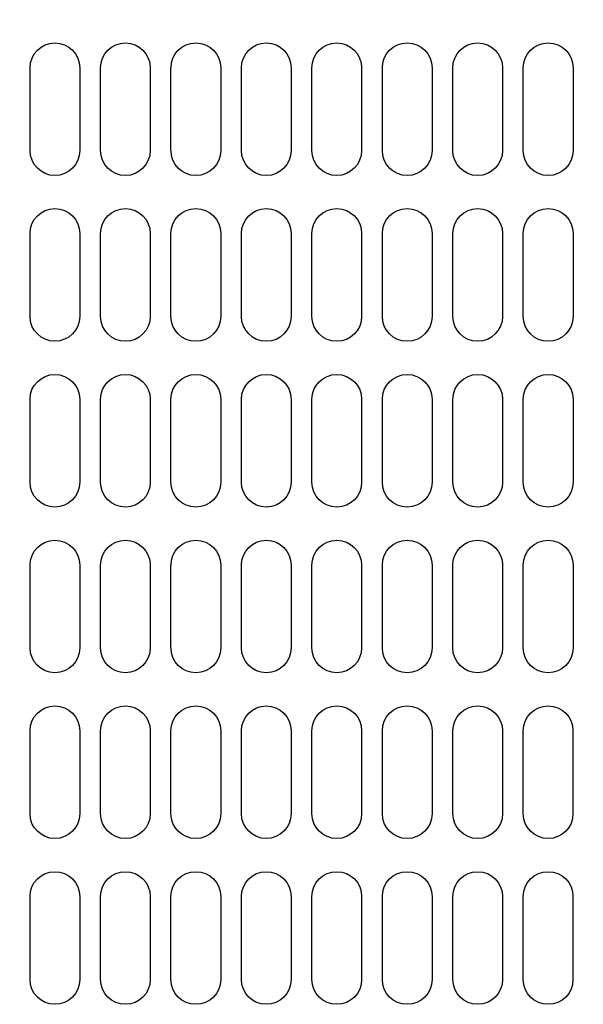
# Model space of a CAD drawing. Extents: x 230 to 4097, y 0 to 2754.
# Drawn here: x 751 to 808, y 2021 to 2120 of the extents above; entities that cross this region are included whole.
import ezdxf

# ---------------------------------------------------------------- set-up
doc = ezdxf.new("R2010")
doc.units = 0
doc.layers.get('0').update_dxf_attribs({"linetype": 'CONTINUOUS'})
doc.layers.add('KIKI-2D2', color=7, linetype='CONTINUOUS')
doc.layers.add('SUNPOU', color=7, linetype='CONTINUOUS')
doc.styles.get("Standard").update_dxf_attribs({"font": 'romans.shx', "bigfont": 'extfont.shx'})
doc.dimstyles.get("Standard").update_dxf_attribs({"dimscale": 10, "dimtxt": 2, "dimasz": 3, "dimexe": 1, "dimexo": 1, "dimgap": 0.6, "dimtad": 3, "dimdec": 0, "dimzin": 0, "dimdsep": 46, "dimtxsty": 'STANDARD', "dimblk1": 'OPEN', "dimblk2": 'OPEN', "dimsah": 1, "dimcen": 1.5, "dimadec": 0, "dimazin": 0, "dimtfac": 1, "dimtdec": 0, "dimtmove": 0, "dimatfit": 0, "dimldrblk": 'DOTSMALL', "dimfxl": 1, "dimtvp": 1, "dimtolj": 1, "dimtzin": 0, "dimarcsym": 0})

# ---------------------------------------------------------------- blocks, each defined once
blk = doc.blocks.new('A$C6F920C24')
at = {"color": 1}
blk.add_open_spline([(140.954, 430.031), (141.779, 405.178), (143.374, 357.154), (101.988, 292.537), (40.691, 295.364), (12.421, 276.677), (-1.113, 267.732)], degree=3, knots=[0, 0, 0, 0, 74.657769, 144.267108, 196.373048, 244.222038, 244.222038, 244.222038, 244.222038], dxfattribs=at)
at = {"layer": 'KIKI-2D2', "color": 1}
for p, q in [((59.254, 262.153), (59.254, 270.496)), ((64.261, 270.496), (64.261, 262.153)), ((66.346, 262.15), (66.346, 270.499)), ((71.356, 270.499), (71.356, 262.15)), ((73.443, 262.15), (73.443, 270.499)), ((78.45, 270.499), (78.45, 262.15)), ((80.539, 262.15), (80.539, 270.499)), ((85.546, 270.499), (85.546, 262.15)), ((87.633, 262.15), (87.633, 270.496)), ((92.637, 270.496), (92.637, 262.15)), ((94.726, 262.15), (94.726, 270.496)), ((99.735, 270.496), (99.735, 262.15)), ((101.818, 262.15), (101.818, 270.496)), ((106.822, 270.496), (106.822, 262.15)), ((108.912, 262.15), (108.912, 270.496)), ((113.919, 270.496), (113.919, 262.15)), ((59.254, 245.455), (59.254, 253.801)), ((64.261, 253.801), (64.261, 245.455)), ((66.345, 245.455), (66.345, 253.801)), ((71.356, 253.801), (71.356, 245.455)), ((73.443, 245.455), (73.443, 253.801)), ((78.45, 253.801), (78.45, 245.455)), ((80.539, 245.455), (80.539, 253.801)), ((85.546, 253.801), (85.546, 245.455)), ((87.633, 245.455), (87.633, 253.804)), ((92.637, 253.804), (92.637, 245.455)), ((94.726, 245.455), (94.726, 253.804)), ((99.734, 253.804), (99.734, 245.455)), ((101.817, 245.455), (101.817, 253.804)), ((106.821, 253.804), (106.821, 245.455)), ((108.912, 245.455), (108.912, 253.804)), ((113.919, 253.804), (113.919, 245.455)), ((59.254, 228.766), (59.254, 237.112)), ((64.261, 237.112), (64.261, 228.766)), ((66.345, 228.769), (66.345, 237.112)), ((71.356, 237.112), (71.356, 228.769)), ((73.443, 228.769), (73.443, 237.112)), ((78.45, 237.112), (78.45, 228.769)), ((80.539, 228.769), (80.539, 237.112)), ((85.546, 237.112), (85.546, 228.769)), ((87.633, 228.766), (87.633, 237.112)), ((92.637, 237.112), (92.637, 228.766)), ((94.726, 228.766), (94.726, 237.112)), ((99.734, 237.112), (99.734, 228.766)), ((101.817, 228.766), (101.817, 237.112)), ((106.821, 237.112), (106.821, 228.766)), ((108.912, 228.766), (108.912, 237.112)), ((113.919, 237.112), (113.919, 228.766)), ((59.254, 212.079), (59.254, 220.423)), ((64.261, 220.423), (64.261, 212.079)), ((66.345, 212.076), (66.345, 220.426)), ((71.356, 220.426), (71.356, 212.076)), ((73.443, 212.076), (73.443, 220.426)), ((78.45, 220.426), (78.45, 212.076)), ((80.539, 212.076), (80.539, 220.426)), ((85.546, 220.426), (85.546, 212.076)), ((87.633, 212.076), (87.633, 220.423)), ((92.637, 220.423), (92.637, 212.076)), ((94.726, 212.076), (94.726, 220.423)), ((99.734, 220.423), (99.734, 212.076)), ((101.817, 212.076), (101.817, 220.423)), ((106.821, 220.423), (106.821, 212.076)), ((108.912, 212.076), (108.912, 220.423)), ((113.919, 220.423), (113.919, 212.076)), ((59.254, 195.381), (59.254, 203.727)), ((64.261, 203.727), (64.261, 195.381)), ((66.345, 195.381), (66.345, 203.727)), ((71.355, 203.727), (71.355, 195.381)), ((73.442, 195.381), (73.442, 203.727)), ((78.45, 203.727), (78.45, 195.381)), ((80.538, 195.381), (80.538, 203.727)), ((85.545, 203.727), (85.545, 195.381)), ((87.633, 195.381), (87.633, 203.73)), ((92.637, 203.73), (92.637, 195.381)), ((94.726, 195.381), (94.726, 203.73)), ((99.734, 203.73), (99.734, 195.381)), ((101.817, 195.381), (101.817, 203.73)), ((106.821, 203.73), (106.821, 195.381)), ((108.911, 195.381), (108.911, 203.73)), ((113.918, 203.73), (113.918, 195.381)), ((59.254, 178.692), (59.254, 187.038)), ((64.261, 187.038), (64.261, 178.692)), ((66.345, 178.695), (66.345, 187.038)), ((71.355, 187.038), (71.355, 178.695)), ((73.442, 178.695), (73.442, 187.038)), ((78.45, 187.038), (78.45, 178.695)), ((80.538, 178.695), (80.538, 187.038)), ((85.545, 187.038), (85.545, 178.695)), ((87.633, 178.692), (87.633, 187.038)), ((92.637, 187.038), (92.637, 178.692)), ((94.726, 178.692), (94.726, 187.038)), ((99.734, 187.038), (99.734, 178.692)), ((101.817, 178.692), (101.817, 187.038)), ((106.821, 187.038), (106.821, 178.692)), ((108.911, 178.692), (108.911, 187.038)), ((113.918, 187.038), (113.918, 178.692))]:
    blk.add_line(p, q, dxfattribs=at)
for points, knots in [([(59.254, 270.496), (59.254, 271.879), (60.375, 272.997), (61.759, 272.997), (63.142, 272.997), (64.261, 271.879), (64.261, 270.496)], [0, 0, 0, 0, 1, 1, 1, 2, 2, 2, 2]), ([(66.349, 270.496), (66.349, 271.879), (67.471, 272.997), (68.851, 272.997), (70.235, 272.997), (71.353, 271.879), (71.353, 270.496)], [0, 0, 0, 0, 1, 1, 1, 2, 2, 2, 2]), ([(73.446, 270.496), (73.446, 271.879), (74.566, 272.997), (75.948, 272.997), (77.329, 272.997), (78.45, 271.879), (78.45, 270.496)], [0, 0, 0, 0, 1, 1, 1, 2, 2, 2, 2]), ([(80.536, 270.496), (80.536, 271.879), (81.66, 272.997), (83.041, 272.997), (84.427, 272.997), (85.543, 271.879), (85.543, 270.496)], [0, 0, 0, 0, 1, 1, 1, 2, 2, 2, 2]), ([(87.63, 270.496), (87.63, 271.879), (88.753, 272.997), (90.135, 272.997), (91.516, 272.997), (92.634, 271.879), (92.634, 270.496)], [0, 0, 0, 0, 1, 1, 1, 2, 2, 2, 2]), ([(94.723, 270.496), (94.723, 271.879), (95.844, 272.997), (97.233, 272.997), (98.611, 272.997), (99.732, 271.879), (99.732, 270.496)], [0, 0, 0, 0, 1, 1, 1, 2, 2, 2, 2]), ([(101.818, 270.496), (101.818, 271.879), (102.939, 272.997), (104.32, 272.997), (105.708, 272.997), (106.828, 271.879), (106.828, 270.496)], [0, 0, 0, 0, 1, 1, 1, 2, 2, 2, 2]), ([(108.912, 270.496), (108.912, 271.879), (110.034, 272.997), (111.414, 272.997), (112.801, 272.997), (113.922, 271.879), (113.922, 270.496)], [0, 0, 0, 0, 1, 1, 1, 2, 2, 2, 2]), ([(64.264, 262.15), (64.264, 262.15), (64.261, 262.15), (64.261, 262.15), (64.261, 260.765), (63.142, 259.644), (61.759, 259.644), (60.375, 259.644), (59.254, 260.765), (59.254, 262.15)], [0, 0, 0, 0, 1, 1, 1, 2, 2, 2, 3, 3, 3, 3]), ([(71.353, 262.15), (71.353, 260.765), (70.235, 259.644), (68.851, 259.644), (67.471, 259.644), (66.349, 260.765), (66.349, 262.15)], [0, 0, 0, 0, 1, 1, 1, 2, 2, 2, 2]), ([(78.447, 262.15), (78.447, 262.15), (78.45, 262.15), (78.45, 262.15), (78.45, 260.765), (77.329, 259.644), (75.948, 259.644), (74.566, 259.644), (73.446, 260.765), (73.446, 262.15)], [0, 0, 0, 0, 1, 1, 1, 2, 2, 2, 3, 3, 3, 3]), ([(85.543, 262.15), (85.543, 260.765), (84.427, 259.644), (83.041, 259.644), (81.66, 259.644), (80.536, 260.765), (80.536, 262.15)], [0, 0, 0, 0, 1, 1, 1, 2, 2, 2, 2]), ([(92.634, 262.15), (92.634, 260.765), (91.516, 259.644), (90.135, 259.644), (88.753, 259.644), (87.63, 260.765), (87.63, 262.15)], [0, 0, 0, 0, 1, 1, 1, 2, 2, 2, 2]), ([(99.732, 262.15), (99.732, 260.765), (98.611, 259.644), (97.233, 259.644), (95.844, 259.644), (94.723, 260.765), (94.723, 262.15)], [0, 0, 0, 0, 1, 1, 1, 2, 2, 2, 2]), ([(106.828, 262.15), (106.828, 260.765), (105.708, 259.644), (104.32, 259.644), (102.939, 259.644), (101.818, 260.765), (101.818, 262.15)], [0, 0, 0, 0, 1, 1, 1, 2, 2, 2, 2]), ([(113.922, 262.15), (113.922, 260.765), (112.801, 259.644), (111.414, 259.644), (110.034, 259.644), (108.912, 260.765), (108.912, 262.15)], [0, 0, 0, 0, 1, 1, 1, 2, 2, 2, 2]), ([(59.251, 253.804), (59.251, 255.184), (60.375, 256.308), (61.759, 256.308), (63.142, 256.308), (64.261, 255.184), (64.261, 253.804)], [0, 0, 0, 0, 1, 1, 1, 2, 2, 2, 2]), ([(66.348, 253.801), (66.348, 255.184), (67.474, 256.308), (68.853, 256.308), (70.239, 256.308), (71.356, 255.184), (71.356, 253.801)], [0, 0, 0, 0, 1, 1, 1, 2, 2, 2, 2]), ([(73.443, 253.801), (73.443, 255.184), (74.565, 256.308), (75.951, 256.308), (77.332, 256.308), (78.453, 255.184), (78.453, 253.801)], [0, 0, 0, 0, 1, 1, 1, 2, 2, 2, 2]), ([(80.539, 253.801), (80.539, 255.184), (81.657, 256.308), (83.041, 256.308), (84.426, 256.308), (85.543, 255.184), (85.543, 253.801)], [0, 0, 0, 0, 1, 1, 1, 2, 2, 2, 2]), ([(87.633, 253.801), (87.633, 255.184), (88.75, 256.308), (90.135, 256.308), (91.513, 256.308), (92.637, 255.184), (92.637, 253.801)], [0, 0, 0, 0, 1, 1, 1, 2, 2, 2, 2]), ([(94.723, 253.801), (94.723, 255.184), (95.844, 256.308), (97.229, 256.308), (98.61, 256.308), (99.731, 255.184), (99.731, 253.801)], [0, 0, 0, 0, 1, 1, 1, 2, 2, 2, 2]), ([(101.82, 253.801), (101.82, 255.184), (102.941, 256.308), (104.319, 256.308), (105.708, 256.308), (106.824, 255.184), (106.824, 253.801)], [0, 0, 0, 0, 1, 1, 1, 2, 2, 2, 2]), ([(108.915, 253.801), (108.915, 255.184), (110.037, 256.308), (111.417, 256.308), (112.798, 256.308), (113.919, 255.184), (113.919, 253.801)], [0, 0, 0, 0, 1, 1, 1, 2, 2, 2, 2]), ([(64.264, 245.455), (64.264, 245.455), (64.261, 245.455), (64.261, 245.455), (64.261, 244.075), (63.142, 242.954), (61.759, 242.954), (60.375, 242.954), (59.251, 244.075), (59.251, 245.455)], [0, 0, 0, 0, 1, 1, 1, 2, 2, 2, 3, 3, 3, 3]), ([(71.356, 245.458), (71.356, 244.075), (70.239, 242.951), (68.853, 242.951), (67.474, 242.951), (66.348, 244.075), (66.348, 245.458)], [0, 0, 0, 0, 1, 1, 1, 2, 2, 2, 2]), ([(78.45, 245.458), (78.45, 245.458), (78.453, 245.458), (78.453, 245.458), (78.453, 244.075), (77.332, 242.951), (75.951, 242.951), (74.565, 242.951), (73.443, 244.075), (73.443, 245.458)], [0, 0, 0, 0, 1, 1, 1, 2, 2, 2, 3, 3, 3, 3]), ([(85.543, 245.458), (85.543, 244.075), (84.426, 242.951), (83.041, 242.951), (81.657, 242.951), (80.539, 244.075), (80.539, 245.458)], [0, 0, 0, 0, 1, 1, 1, 2, 2, 2, 2]), ([(92.637, 245.458), (92.637, 244.075), (91.513, 242.951), (90.135, 242.951), (88.75, 242.951), (87.633, 244.075), (87.633, 245.458)], [0, 0, 0, 0, 1, 1, 1, 2, 2, 2, 2]), ([(99.731, 245.458), (99.731, 244.075), (98.61, 242.951), (97.229, 242.951), (95.844, 242.951), (94.723, 244.075), (94.723, 245.458)], [0, 0, 0, 0, 1, 1, 1, 2, 2, 2, 2]), ([(106.824, 245.458), (106.824, 244.075), (105.708, 242.951), (104.319, 242.951), (102.941, 242.951), (101.82, 244.075), (101.82, 245.458)], [0, 0, 0, 0, 1, 1, 1, 2, 2, 2, 2]), ([(113.919, 245.458), (113.919, 244.075), (112.798, 242.951), (111.417, 242.951), (110.037, 242.951), (108.915, 244.075), (108.915, 245.458)], [0, 0, 0, 0, 1, 1, 1, 2, 2, 2, 2]), ([(59.251, 237.112), (59.251, 238.494), (60.375, 239.615), (61.759, 239.615), (63.142, 239.615), (64.261, 238.494), (64.261, 237.112)], [0, 0, 0, 0, 1, 1, 1, 2, 2, 2, 2]), ([(66.348, 237.115), (66.348, 238.494), (67.474, 239.612), (68.853, 239.612), (70.239, 239.612), (71.356, 238.494), (71.356, 237.115)], [0, 0, 0, 0, 1, 1, 1, 2, 2, 2, 2]), ([(73.443, 237.115), (73.443, 238.494), (74.565, 239.612), (75.951, 239.612), (77.332, 239.612), (78.453, 238.494), (78.453, 237.115)], [0, 0, 0, 0, 1, 1, 1, 2, 2, 2, 2]), ([(80.539, 237.115), (80.539, 238.494), (81.657, 239.612), (83.041, 239.612), (84.426, 239.612), (85.543, 238.494), (85.543, 237.115)], [0, 0, 0, 0, 1, 1, 1, 2, 2, 2, 2]), ([(87.633, 237.115), (87.633, 238.494), (88.75, 239.612), (90.135, 239.612), (91.513, 239.612), (92.637, 238.494), (92.637, 237.115)], [0, 0, 0, 0, 1, 1, 1, 2, 2, 2, 2]), ([(94.723, 237.115), (94.723, 238.494), (95.844, 239.612), (97.229, 239.612), (98.61, 239.612), (99.731, 238.494), (99.731, 237.115)], [0, 0, 0, 0, 1, 1, 1, 2, 2, 2, 2]), ([(101.82, 237.115), (101.82, 238.494), (102.941, 239.612), (104.319, 239.612), (105.708, 239.612), (106.824, 238.494), (106.824, 237.115)], [0, 0, 0, 0, 1, 1, 1, 2, 2, 2, 2]), ([(108.915, 237.115), (108.915, 238.494), (110.037, 239.612), (111.417, 239.612), (112.798, 239.612), (113.919, 238.494), (113.919, 237.115)], [0, 0, 0, 0, 1, 1, 1, 2, 2, 2, 2]), ([(64.264, 228.766), (64.264, 228.766), (64.261, 228.766), (64.261, 228.766), (64.261, 227.38), (63.142, 226.259), (61.759, 226.259), (60.375, 226.259), (59.251, 227.38), (59.251, 228.766)], [0, 0, 0, 0, 1, 1, 1, 2, 2, 2, 3, 3, 3, 3]), ([(71.356, 228.766), (71.356, 227.38), (70.239, 226.262), (68.853, 226.262), (67.474, 226.262), (66.348, 227.38), (66.348, 228.766)], [0, 0, 0, 0, 1, 1, 1, 2, 2, 2, 2]), ([(78.45, 228.766), (78.45, 228.766), (78.453, 228.766), (78.453, 228.766), (78.453, 227.38), (77.332, 226.262), (75.951, 226.262), (74.565, 226.262), (73.443, 227.38), (73.443, 228.766)], [0, 0, 0, 0, 1, 1, 1, 2, 2, 2, 3, 3, 3, 3]), ([(85.543, 228.766), (85.543, 227.38), (84.426, 226.262), (83.041, 226.262), (81.657, 226.262), (80.539, 227.38), (80.539, 228.766)], [0, 0, 0, 0, 1, 1, 1, 2, 2, 2, 2]), ([(92.637, 228.766), (92.637, 227.38), (91.513, 226.262), (90.135, 226.262), (88.75, 226.262), (87.633, 227.38), (87.633, 228.766)], [0, 0, 0, 0, 1, 1, 1, 2, 2, 2, 2]), ([(99.731, 228.766), (99.731, 227.38), (98.61, 226.262), (97.229, 226.262), (95.844, 226.262), (94.723, 227.38), (94.723, 228.766)], [0, 0, 0, 0, 1, 1, 1, 2, 2, 2, 2]), ([(106.824, 228.766), (106.824, 227.38), (105.708, 226.262), (104.319, 226.262), (102.941, 226.262), (101.82, 227.38), (101.82, 228.766)], [0, 0, 0, 0, 1, 1, 1, 2, 2, 2, 2]), ([(113.919, 228.766), (113.919, 227.38), (112.798, 226.262), (111.417, 226.262), (110.037, 226.262), (108.915, 227.38), (108.915, 228.766)], [0, 0, 0, 0, 1, 1, 1, 2, 2, 2, 2]), ([(59.254, 220.423), (59.254, 221.805), (60.375, 222.923), (61.759, 222.923), (63.142, 222.923), (64.261, 221.805), (64.261, 220.423)], [0, 0, 0, 0, 1, 1, 1, 2, 2, 2, 2]), ([(66.348, 220.423), (66.348, 221.805), (67.471, 222.923), (68.85, 222.923), (70.234, 222.923), (71.353, 221.805), (71.353, 220.423)], [0, 0, 0, 0, 1, 1, 1, 2, 2, 2, 2]), ([(73.446, 220.423), (73.446, 221.805), (74.565, 222.923), (75.948, 222.923), (77.329, 222.923), (78.45, 221.805), (78.45, 220.423)], [0, 0, 0, 0, 1, 1, 1, 2, 2, 2, 2]), ([(80.536, 220.423), (80.536, 221.805), (81.66, 222.923), (83.041, 222.923), (84.426, 222.923), (85.543, 221.805), (85.543, 220.423)], [0, 0, 0, 0, 1, 1, 1, 2, 2, 2, 2]), ([(87.63, 220.423), (87.63, 221.805), (88.753, 222.923), (90.135, 222.923), (91.516, 222.923), (92.634, 221.805), (92.634, 220.423)], [0, 0, 0, 0, 1, 1, 1, 2, 2, 2, 2]), ([(94.723, 220.423), (94.723, 221.805), (95.844, 222.923), (97.232, 222.923), (98.61, 222.923), (99.731, 221.805), (99.731, 220.423)], [0, 0, 0, 0, 1, 1, 1, 2, 2, 2, 2]), ([(101.817, 220.423), (101.817, 221.805), (102.938, 222.923), (104.319, 222.923), (105.708, 222.923), (106.827, 221.805), (106.827, 220.423)], [0, 0, 0, 0, 1, 1, 1, 2, 2, 2, 2]), ([(108.912, 220.423), (108.912, 221.805), (110.034, 222.923), (111.414, 222.923), (112.801, 222.923), (113.922, 221.805), (113.922, 220.423)], [0, 0, 0, 0, 1, 1, 1, 2, 2, 2, 2]), ([(64.264, 212.076), (64.264, 212.076), (64.261, 212.076), (64.261, 212.076), (64.261, 210.691), (63.142, 209.57), (61.759, 209.57), (60.375, 209.57), (59.254, 210.691), (59.254, 212.076)], [0, 0, 0, 0, 1, 1, 1, 2, 2, 2, 3, 3, 3, 3]), ([(71.353, 212.076), (71.353, 210.691), (70.234, 209.57), (68.85, 209.57), (67.471, 209.57), (66.348, 210.691), (66.348, 212.076)], [0, 0, 0, 0, 1, 1, 1, 2, 2, 2, 2]), ([(78.447, 212.076), (78.447, 212.076), (78.45, 212.076), (78.45, 212.076), (78.45, 210.691), (77.329, 209.57), (75.948, 209.57), (74.565, 209.57), (73.446, 210.691), (73.446, 212.076)], [0, 0, 0, 0, 1, 1, 1, 2, 2, 2, 3, 3, 3, 3]), ([(85.543, 212.076), (85.543, 210.691), (84.426, 209.57), (83.041, 209.57), (81.66, 209.57), (80.536, 210.691), (80.536, 212.076)], [0, 0, 0, 0, 1, 1, 1, 2, 2, 2, 2]), ([(92.634, 212.076), (92.634, 210.691), (91.516, 209.57), (90.135, 209.57), (88.753, 209.57), (87.63, 210.691), (87.63, 212.076)], [0, 0, 0, 0, 1, 1, 1, 2, 2, 2, 2]), ([(99.731, 212.076), (99.731, 210.691), (98.61, 209.57), (97.232, 209.57), (95.844, 209.57), (94.723, 210.691), (94.723, 212.076)], [0, 0, 0, 0, 1, 1, 1, 2, 2, 2, 2]), ([(106.827, 212.076), (106.827, 210.691), (105.708, 209.57), (104.319, 209.57), (102.938, 209.57), (101.817, 210.691), (101.817, 212.076)], [0, 0, 0, 0, 1, 1, 1, 2, 2, 2, 2]), ([(113.922, 212.076), (113.922, 210.691), (112.801, 209.57), (111.414, 209.57), (110.034, 209.57), (108.912, 210.691), (108.912, 212.076)], [0, 0, 0, 0, 1, 1, 1, 2, 2, 2, 2]), ([(59.251, 203.73), (59.251, 205.11), (60.375, 206.234), (61.759, 206.234), (63.141, 206.234), (64.261, 205.11), (64.261, 203.73)], [0, 0, 0, 0, 1, 1, 1, 2, 2, 2, 2]), ([(66.348, 203.727), (66.348, 205.11), (67.474, 206.234), (68.853, 206.234), (70.239, 206.234), (71.355, 205.11), (71.355, 203.727)], [0, 0, 0, 0, 1, 1, 1, 2, 2, 2, 2]), ([(73.442, 203.727), (73.442, 205.11), (74.565, 206.234), (75.951, 206.234), (77.332, 206.234), (78.453, 205.11), (78.453, 203.727)], [0, 0, 0, 0, 1, 1, 1, 2, 2, 2, 2]), ([(80.538, 203.727), (80.538, 205.11), (81.656, 206.234), (83.04, 206.234), (84.426, 206.234), (85.542, 205.11), (85.542, 203.727)], [0, 0, 0, 0, 1, 1, 1, 2, 2, 2, 2]), ([(87.633, 203.727), (87.633, 205.11), (88.749, 206.234), (90.135, 206.234), (91.513, 206.234), (92.637, 205.11), (92.637, 203.727)], [0, 0, 0, 0, 1, 1, 1, 2, 2, 2, 2]), ([(94.723, 203.727), (94.723, 205.11), (95.844, 206.234), (97.229, 206.234), (98.61, 206.234), (99.731, 205.11), (99.731, 203.727)], [0, 0, 0, 0, 1, 1, 1, 2, 2, 2, 2]), ([(101.82, 203.727), (101.82, 205.11), (102.941, 206.234), (104.319, 206.234), (105.707, 206.234), (106.824, 205.11), (106.824, 203.727)], [0, 0, 0, 0, 1, 1, 1, 2, 2, 2, 2]), ([(108.914, 203.727), (108.914, 205.11), (110.037, 206.234), (111.416, 206.234), (112.797, 206.234), (113.918, 205.11), (113.918, 203.727)], [0, 0, 0, 0, 1, 1, 1, 2, 2, 2, 2]), ([(64.264, 195.381), (64.264, 195.381), (64.261, 195.381), (64.261, 195.381), (64.261, 194.002), (63.141, 192.881), (61.759, 192.881), (60.375, 192.881), (59.251, 194.002), (59.251, 195.381)], [0, 0, 0, 0, 1, 1, 1, 2, 2, 2, 3, 3, 3, 3]), ([(71.355, 195.384), (71.355, 194.002), (70.239, 192.878), (68.853, 192.878), (67.474, 192.878), (66.348, 194.002), (66.348, 195.384)], [0, 0, 0, 0, 1, 1, 1, 2, 2, 2, 2]), ([(78.45, 195.384), (78.45, 195.384), (78.453, 195.384), (78.453, 195.384), (78.453, 194.002), (77.332, 192.878), (75.951, 192.878), (74.565, 192.878), (73.442, 194.002), (73.442, 195.384)], [0, 0, 0, 0, 1, 1, 1, 2, 2, 2, 3, 3, 3, 3]), ([(85.542, 195.384), (85.542, 194.002), (84.426, 192.878), (83.04, 192.878), (81.656, 192.878), (80.538, 194.002), (80.538, 195.384)], [0, 0, 0, 0, 1, 1, 1, 2, 2, 2, 2]), ([(92.637, 195.384), (92.637, 194.002), (91.513, 192.878), (90.135, 192.878), (88.749, 192.878), (87.633, 194.002), (87.633, 195.384)], [0, 0, 0, 0, 1, 1, 1, 2, 2, 2, 2]), ([(99.731, 195.384), (99.731, 194.002), (98.61, 192.878), (97.229, 192.878), (95.844, 192.878), (94.723, 194.002), (94.723, 195.384)], [0, 0, 0, 0, 1, 1, 1, 2, 2, 2, 2]), ([(106.824, 195.384), (106.824, 194.002), (105.707, 192.878), (104.319, 192.878), (102.941, 192.878), (101.82, 194.002), (101.82, 195.384)], [0, 0, 0, 0, 1, 1, 1, 2, 2, 2, 2]), ([(113.918, 195.384), (113.918, 194.002), (112.797, 192.878), (111.416, 192.878), (110.037, 192.878), (108.914, 194.002), (108.914, 195.384)], [0, 0, 0, 0, 1, 1, 1, 2, 2, 2, 2]), ([(59.251, 187.038), (59.251, 188.421), (60.375, 189.542), (61.759, 189.542), (63.141, 189.542), (64.261, 188.421), (64.261, 187.038)], [0, 0, 0, 0, 1, 1, 1, 2, 2, 2, 2]), ([(66.348, 187.041), (66.348, 188.421), (67.474, 189.539), (68.853, 189.539), (70.239, 189.539), (71.355, 188.421), (71.355, 187.041)], [0, 0, 0, 0, 1, 1, 1, 2, 2, 2, 2]), ([(73.442, 187.041), (73.442, 188.421), (74.565, 189.539), (75.951, 189.539), (77.332, 189.539), (78.453, 188.421), (78.453, 187.041)], [0, 0, 0, 0, 1, 1, 1, 2, 2, 2, 2]), ([(80.538, 187.041), (80.538, 188.421), (81.656, 189.539), (83.04, 189.539), (84.426, 189.539), (85.542, 188.421), (85.542, 187.041)], [0, 0, 0, 0, 1, 1, 1, 2, 2, 2, 2]), ([(87.633, 187.041), (87.633, 188.421), (88.749, 189.539), (90.135, 189.539), (91.513, 189.539), (92.637, 188.421), (92.637, 187.041)], [0, 0, 0, 0, 1, 1, 1, 2, 2, 2, 2]), ([(94.723, 187.041), (94.723, 188.421), (95.844, 189.539), (97.229, 189.539), (98.61, 189.539), (99.731, 188.421), (99.731, 187.041)], [0, 0, 0, 0, 1, 1, 1, 2, 2, 2, 2]), ([(101.82, 187.041), (101.82, 188.421), (102.941, 189.539), (104.319, 189.539), (105.707, 189.539), (106.824, 188.421), (106.824, 187.041)], [0, 0, 0, 0, 1, 1, 1, 2, 2, 2, 2]), ([(108.914, 187.041), (108.914, 188.421), (110.037, 189.539), (111.416, 189.539), (112.797, 189.539), (113.918, 188.421), (113.918, 187.041)], [0, 0, 0, 0, 1, 1, 1, 2, 2, 2, 2]), ([(64.264, 178.692), (64.264, 178.692), (64.261, 178.692), (64.261, 178.692), (64.261, 177.306), (63.141, 176.185), (61.759, 176.185), (60.375, 176.185), (59.251, 177.306), (59.251, 178.692)], [0, 0, 0, 0, 1, 1, 1, 2, 2, 2, 3, 3, 3, 3]), ([(71.355, 178.692), (71.355, 177.306), (70.239, 176.188), (68.853, 176.188), (67.474, 176.188), (66.348, 177.306), (66.348, 178.692)], [0, 0, 0, 0, 1, 1, 1, 2, 2, 2, 2]), ([(78.45, 178.692), (78.45, 178.692), (78.453, 178.692), (78.453, 178.692), (78.453, 177.306), (77.332, 176.188), (75.951, 176.188), (74.565, 176.188), (73.442, 177.306), (73.442, 178.692)], [0, 0, 0, 0, 1, 1, 1, 2, 2, 2, 3, 3, 3, 3]), ([(85.542, 178.692), (85.542, 177.306), (84.426, 176.188), (83.04, 176.188), (81.656, 176.188), (80.538, 177.306), (80.538, 178.692)], [0, 0, 0, 0, 1, 1, 1, 2, 2, 2, 2]), ([(92.637, 178.692), (92.637, 177.306), (91.513, 176.188), (90.135, 176.188), (88.749, 176.188), (87.633, 177.306), (87.633, 178.692)], [0, 0, 0, 0, 1, 1, 1, 2, 2, 2, 2]), ([(99.731, 178.692), (99.731, 177.306), (98.61, 176.188), (97.229, 176.188), (95.844, 176.188), (94.723, 177.306), (94.723, 178.692)], [0, 0, 0, 0, 1, 1, 1, 2, 2, 2, 2]), ([(106.824, 178.692), (106.824, 177.306), (105.707, 176.188), (104.319, 176.188), (102.941, 176.188), (101.82, 177.306), (101.82, 178.692)], [0, 0, 0, 0, 1, 1, 1, 2, 2, 2, 2]), ([(113.918, 178.692), (113.918, 177.306), (112.797, 176.188), (111.416, 176.188), (110.037, 176.188), (108.914, 177.306), (108.914, 178.692)], [0, 0, 0, 0, 1, 1, 1, 2, 2, 2, 2])]:
    blk.add_open_spline(points, degree=3, knots=knots, dxfattribs=at)
blk = doc.blocks.new('_DotSmall')
at = {"color": 0, "linetype": 'ByBlock', "const_width": 0.5}
blk.add_lwpolyline([(-0.0625, 0, 1), (0.0625, 0, 1)], format="xyb", close=True, dxfattribs=at)
blk = doc.blocks.new('_OPEN')
at = {"color": 0, "linetype": 'ByBlock'}
for p, q in [((-1, 0.1667), (0, 0)), ((0, 0), (-1, -0.1667)), ((0, 0), (-1, 0))]:
    blk.add_line(p, q, dxfattribs=at)

msp = doc.modelspace()

# ---------------------------------------------------------------- block references
msp.add_blockref('A$C6F920C24', (692.832, 1844.522))

# ---------------------------------------------------------------- leaders
at = {"layer": 'SUNPOU'}
msp.add_leader([(779.321, 2221.749), (591.627, 2078.655)], dimstyle='STANDARD', dxfattribs=at)

doc.saveas('drawing.dxf')
